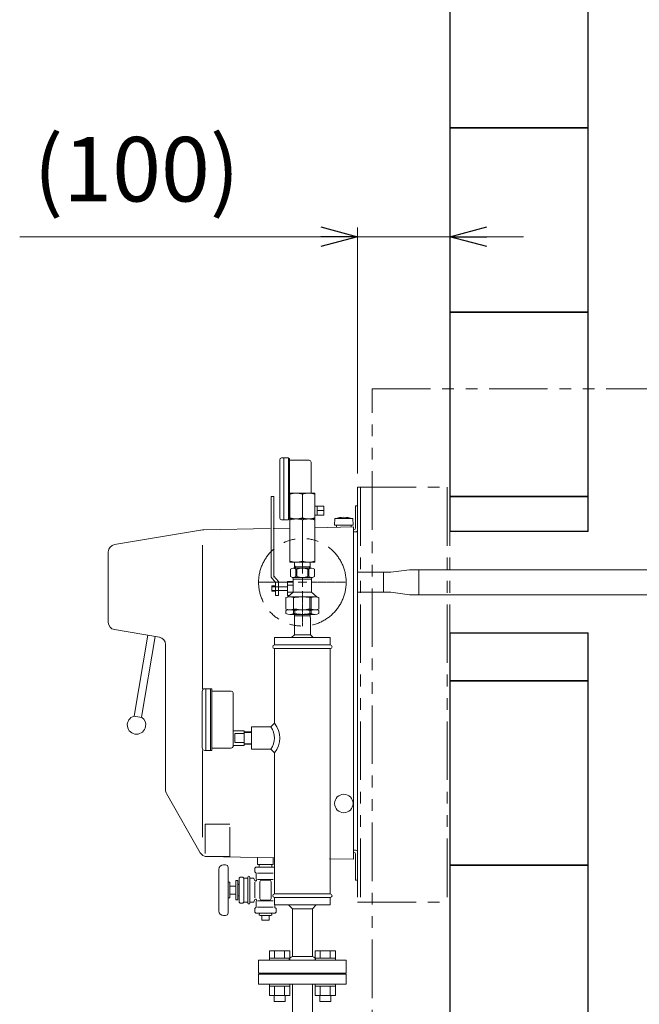
# Model space of a CAD drawing. Units: millimetres. Extents: x 3566 to 15410, y 3126 to 10075.
# Drawn here: x 5300 to 5972, y 4135 to 5203 of the extents above; entities that cross this region are included whole.
import ezdxf

# ---------------------------------------------------------------- set-up
doc = ezdxf.new("R2010")
doc.units = ezdxf.units.MM
for name, pattern in [('CENTER2', [1.125, 0.75, -0.125, 0.125, -0.125]), ('PHANTOM', [63.5, 31.75, -6.35, 6.35, -6.35, 6.35, -6.35]), ('実線', [0])]:
    doc.linetypes.add(name, pattern=pattern)
doc.layers.add('ガス管', color=7, linetype='Continuous')
doc.layers.add('図面枠', color=7, linetype='Continuous', lineweight=50)
doc.styles.get("Standard").update_dxf_attribs({"font": 'simplex.shx', "bigfont": 'bigfont.shx'})

msp = doc.modelspace()

# ---------------------------------------------------------------- linework, layer by layer
at = {"color": 0, "linetype": 'ByBlock', "lineweight": -2}
for p, q in [((5626.3, 4978.3), (5666.3, 4967.6)), ((5766.3, 4967.6), (5806.3, 4978.3)), ((5666.3, 4967.6), (5626.3, 4956.9)), ((5666.3, 4967.6), (5626.3, 4967.6)), ((5806.3, 4956.9), (5766.3, 4967.6)), ((5766.3, 4967.6), (5806.3, 4967.6))]:
    msp.add_line(p, q, dxfattribs=at)
at = {"linetype": '実線', "lineweight": 9, "ltscale": 0.001}
for p, q in [((5666.3, 4710.8), (5666.3, 4977.6)), ((5766.3, 4900.8), (5766.3, 4977.6))]:
    msp.add_line(p, q, dxfattribs=at)
at = {"color": 7, "linetype": '実線', "lineweight": 9, "ltscale": 0.001}
for p, q in [((5626.3, 4967.6), (5299.7, 4967.6)), ((5766.3, 4967.6), (5666.3, 4967.6)), ((5806.3, 4967.6), (5846.3, 4967.6))]:
    msp.add_line(p, q, dxfattribs=at)
at = {"color": 1, "linetype": 'PHANTOM', "lineweight": 13, "ltscale": 2}
for p, q in [((5681.9, 4802.5), (7689.8, 4802.5)), ((5681.9, 3125.7), (5681.9, 4802.5))]:
    msp.add_line(p, q, dxfattribs=at)
at = {"color": 2, "linetype": 'Continuous', "lineweight": 9}
for p, q in [((5581.7, 4725.7), (5581.7, 4662.7)), ((5583.7, 4727.7), (5591.2, 4727.7)), ((5586.2, 4727.7), (5586.2, 4660.7)), ((5591.2, 4727.7), (5591.2, 4660.7)), ((5592.2, 4727.2), (5591.2, 4727.2)), ((5592.2, 4727.2), (5592.2, 4661.2)), ((5592.2, 4725.2), (5613.7, 4725.2)), ((5615.7, 4723.2), (5615.7, 4689.5)), ((5592.8, 4661.5), (5592.8, 4689.5)), ((5592.8, 4689.5), (5619.8, 4689.5)), ((5619.8, 4661.5), (5619.8, 4689.5)), ((5572.5, 4598.5), (5572.5, 4686)), ((5575.5, 4686), (5572.5, 4686)), ((5575.5, 4598.5), (5575.5, 4686)), ((5606.3, 4662.7), (5606.3, 4688.3)), ((5622.5, 4675.5), (5619.8, 4675.4)), ((5622.5, 4665.5), (5622.5, 4675.5)), ((5622.5, 4675.4), (5629.5, 4675.4)), ((5622.5, 4670.5), (5629.5, 4670.5)), ((5629.5, 4665.5), (5629.5, 4675.4)), ((5664, 4675.8), (5664, 4651.8)), ((5664, 4675.8), (5666.3, 4675.8)), ((5666.3, 4675.8), (5666.3, 4649.8)), ((5583.7, 4660.7), (5591.2, 4660.7)), ((5592.2, 4661.2), (5591.2, 4661.2)), ((5592.8, 4660.5), (5592.8, 4661.5)), ((5592.8, 4661.5), (5606.3, 4661.5)), ((5592.8, 4614.5), (5592.8, 4660.5)), ((5606.3, 4661.5), (5619.8, 4661.5)), ((5606.3, 4615.7), (5606.3, 4660.3)), ((5622.5, 4665.5), (5619.8, 4665.6)), ((5619.8, 4660.5), (5619.8, 4661.5)), ((5619.8, 4614.5), (5619.8, 4660.5)), ((5622.5, 4665.5), (5629.5, 4665.5)), ((5641.7, 4661.8), (5641.3, 4654.8)), ((5641.7, 4661.8), (5660.9, 4661.8)), ((5660.9, 4661.8), (5661.3, 4654.8)), ((5402.5, 4633.7), (5497.8, 4649.8)), ((5499.4, 4649.8), (5571.5, 4651.1)), ((5574.5, 4651.2), (5592.8, 4651.5)), ((5619.7, 4652), (5661.8, 4652.8)), ((5641.3, 4654.8), (5661.3, 4654.8)), ((5643.3, 4654.8), (5643.3, 4652.8)), ((5659.3, 4654.8), (5659.3, 4652.8)), ((5661.3, 4649.8), (5662, 4649.8)), ((5661.3, 4647.5), (5664, 4647.5)), ((5661.8, 4652.8), (5661.8, 4292.3)), ((5666.3, 4649.8), (5666.3, 4299.8)), ((5395.8, 4625.8), (5395.8, 4549.3)), ((5497.8, 4633.2), (5497.8, 4477.3)), ((5606.3, 4614.5), (5592.8, 4614.5)), ((5597.9, 4611), (5597.9, 4614.5)), ((5606.3, 4614.5), (5619.8, 4614.5)), ((5614.8, 4611), (5614.8, 4614.5)), ((5593.3, 4599), (5593.3, 4607)), ((5616.3, 4608), (5596.3, 4608)), ((5598.8, 4609.5), (5597.9, 4611)), ((5597.9, 4611), (5597.9, 4608)), ((5614.8, 4608), (5597.9, 4608)), ((5613.9, 4609.5), (5598.8, 4609.5)), ((5598.8, 4609.5), (5598.8, 4608)), ((5599.3, 4599), (5599.3, 4607)), ((5600.3, 4599), (5600.3, 4607)), ((5612.3, 4599), (5612.3, 4607)), ((5613.3, 4599), (5613.3, 4607)), ((5614.8, 4611), (5613.9, 4609.5)), ((5613.9, 4609.5), (5613.9, 4608)), ((5614.8, 4611), (5614.7, 4608)), ((5619.3, 4599), (5619.3, 4607)), ((5577.3, 4592.4), (5572.5, 4598.5)), ((5580.3, 4593.5), (5575.5, 4599.6)), ((5580.3, 4593.5), (5580.3, 4578.5)), ((5590.3, 4593.5), (5590.3, 4578.5)), ((5596.3, 4593.5), (5590.3, 4593.5)), ((5616.3, 4598), (5595.5, 4598)), ((5596.3, 4596.6), (5596.3, 4582.2)), ((5616.3, 4596), (5596.3, 4596)), ((5616.3, 4596.6), (5616.3, 4582.2)), ((5577.3, 4589), (5573.3, 4589)), ((5573.3, 4589), (5573.3, 4583)), ((5590.3, 4588), (5573.3, 4588)), ((5590.3, 4584), (5573.3, 4584)), ((5577.3, 4583), (5573.3, 4583)), ((5577.3, 4592.4), (5577.3, 4578.5)), ((5596.3, 4589.6), (5590.3, 4589.6)), ((5580.3, 4578.5), (5577.3, 4578.5)), ((5588.3, 4563.8), (5588.3, 4576.2)), ((5596.3, 4582.2), (5590.3, 4576.7)), ((5616.3, 4582.1), (5590.3, 4582.1)), ((5594.3, 4580.4), (5590.3, 4576.7)), ((5592.2, 4578.5), (5590.3, 4578.5)), ((5620.1, 4577), (5592.6, 4577)), ((5596.8, 4563.8), (5596.8, 4576.2)), ((5598.3, 4576.2), (5596.8, 4576.2)), ((5615.8, 4576.2), (5614.3, 4576.2)), ((5614.3, 4563.8), (5614.3, 4576.2)), ((5615.8, 4563.8), (5615.8, 4576.2)), ((5616.3, 4582.2), (5622.3, 4576.7)), ((5624.3, 4563.8), (5624.3, 4576.2)), ((5588.3, 4558.8), (5588.3, 4562.2)), ((5620.1, 4563), (5592.6, 4563)), ((5598.3, 4563.8), (5596.8, 4563.8)), ((5598.3, 4562.2), (5596.8, 4562.2)), ((5596.8, 4558.8), (5596.8, 4562.2)), ((5598.3, 4558.8), (5598.3, 4562.2)), ((5615.8, 4563.8), (5614.3, 4563.8)), ((5614.3, 4558.8), (5614.3, 4562.2)), ((5615.8, 4562.2), (5614.3, 4562.2)), ((5615.8, 4558.8), (5615.8, 4562.2)), ((5624.3, 4558.8), (5624.3, 4562.2)), ((5620.1, 4558), (5592.6, 4558)), ((5598.3, 4558.8), (5596.8, 4558.8)), ((5597.7, 4554.4), (5597.7, 4535.8)), ((5597.9, 4558), (5597.8, 4554.7)), ((5597.9, 4556.3), (5606.3, 4556.3)), ((5614.8, 4556.3), (5606.3, 4556.3)), ((5615.8, 4558.8), (5614.3, 4558.8)), ((5614.7, 4558), (5614.8, 4554.7)), ((5615, 4554.4), (5615, 4535.8)), ((5402.5, 4541.4), (5451.2, 4533.2)), ((5438.7, 4535.3), (5424, 4447.5)), ((5446.6, 4534), (5431.9, 4446.4)), ((5576.1, 4524.8), (5576.1, 4532.8)), ((5576.1, 4532.8), (5636.6, 4532.8)), ((5594.7, 4532.8), (5597.7, 4535.8)), ((5617.9, 4532.8), (5594.7, 4532.8)), ((5597.7, 4535.8), (5615, 4535.8)), ((5615, 4535.8), (5617.9, 4532.8)), ((5636.6, 4524.8), (5636.6, 4532.8)), ((5457.8, 4525.3), (5457.8, 4367.5)), ((5576.1, 4524.8), (5636.6, 4524.8)), ((5576.1, 4520.8), (5636.6, 4520.8)), ((5576.1, 4520.8), (5576.1, 4439.8)), ((5636.6, 4520.8), (5636.6, 4254.8)), ((5500.6, 4477.3), (5508.1, 4477.3)), ((5501.6, 4477.3), (5501.6, 4410.3)), ((5506.6, 4477.3), (5506.6, 4410.3)), ((5508.1, 4477.3), (5508.1, 4410.3)), ((5497.6, 4474.3), (5497.6, 4413.3)), ((5508.1, 4474.8), (5529.1, 4474.8)), ((5531.1, 4472.8), (5531.1, 4414.8)), ((5423.6, 4447.6), (5432.2, 4446.1)), ((5551.1, 4435.8), (5551.1, 4411.8)), ((5551.1, 4435.8), (5572.1, 4435.8)), ((5572.1, 4435.8), (5576.1, 4439.8)), ((5531.1, 4431.8), (5543.1, 4431.8)), ((5533.1, 4428.8), (5543.1, 4428.8)), ((5533.1, 4428.8), (5533.1, 4418.8)), ((5543.1, 4431.8), (5543.1, 4415.8)), ((5551.1, 4430.7), (5543.1, 4430.9)), ((5551.1, 4429.7), (5543.1, 4429.9)), ((5508.1, 4412.8), (5529.1, 4412.8)), ((5531.1, 4415.8), (5543.1, 4415.8)), ((5533.1, 4418.8), (5543.1, 4418.8)), ((5551.1, 4418), (5543.1, 4417.7)), ((5551.1, 4417), (5543.1, 4416.7)), ((5551.1, 4411.8), (5572.1, 4411.8)), ((5572.1, 4411.8), (5576.1, 4407.8)), ((5497.8, 4410.3), (5497.8, 4316.1)), ((5500.6, 4410.3), (5508.1, 4410.3)), ((5576.1, 4407.8), (5576.1, 4254.8)), ((5495.6, 4299.3), (5458.9, 4363.5)), ((5502.4, 4295.3), (5576.1, 4293.9)), ((5557.8, 4286.8), (5557.8, 4294.2)), ((5661.3, 4302.1), (5664, 4302.1)), ((5661.3, 4299.8), (5662, 4299.8)), ((5664, 4297.8), (5664, 4269.8)), ((5666.3, 4299.8), (5666.3, 4269.8)), ((5520.8, 4286.3), (5522.8, 4286.3)), ((5525.8, 4234.3), (5525.8, 4283.3)), ((5555.8, 4283.8), (5554.8, 4282.8)), ((5555.8, 4283.8), (5576.1, 4283.8)), ((5557.8, 4286.8), (5574.8, 4286.8)), ((5559.5, 4283.8), (5559.4, 4286.8)), ((5573.2, 4283.8), (5573.3, 4286.8)), ((5574.8, 4286.8), (5574.8, 4293.9)), ((5635.6, 4292.8), (5661.8, 4292.3)), ((5515.8, 4236.3), (5515.8, 4281.3)), ((5537.8, 4271.8), (5538.8, 4272.8)), ((5538.8, 4272.8), (5541.8, 4272.8)), ((5541.8, 4272.8), (5542.8, 4271.8)), ((5547.3, 4272.8), (5547.3, 4244.8)), ((5549.3, 4272.8), (5549.3, 4244.8)), ((5554.8, 4282.8), (5554.8, 4278.8)), ((5554.8, 4278.8), (5556, 4277.6)), ((5556.3, 4276.9), (5556.3, 4270.6)), ((5557.7, 4277.3), (5574.7, 4277.3)), ((5525.8, 4267.3), (5527.8, 4267.3)), ((5527.8, 4250.3), (5527.8, 4267.3)), ((5527.8, 4263.3), (5534.3, 4263.3)), ((5534.3, 4269.3), (5536.3, 4269.3)), ((5534.3, 4248.3), (5534.3, 4269.3)), ((5536.3, 4248.3), (5536.3, 4269.3)), ((5536.3, 4264.8), (5537.8, 4264.8)), ((5537.8, 4245.8), (5537.8, 4271.8)), ((5542.8, 4245.8), (5542.8, 4271.8)), ((5542.8, 4271.8), (5547.3, 4271.8)), ((5549.3, 4271.8), (5552.8, 4271.8)), ((5553.6, 4271.3), (5554.9, 4269.1)), ((5554.9, 4250.4), (5554.9, 4267.3)), ((5556.3, 4270.6), (5556.6, 4270.1)), ((5557.7, 4270.4), (5574.7, 4270.4)), ((5560.3, 4267.8), (5560.3, 4254.8)), ((5560.3, 4249.8), (5560.3, 4262.8)), ((5562.3, 4269.8), (5570.3, 4269.8)), ((5572.3, 4267.8), (5572.3, 4254.8)), ((5572.3, 4249.8), (5572.3, 4262.8)), ((5664, 4269.8), (5666.3, 4269.8)), ((5527.8, 4254.3), (5534.3, 4254.3)), ((5536.3, 4252.8), (5537.8, 4252.8)), ((5576.1, 4254.8), (5636.6, 4254.8)), ((5525.8, 4250.3), (5527.8, 4250.3)), ((5534.3, 4248.3), (5536.3, 4248.3)), ((5537.8, 4245.8), (5538.8, 4244.8)), ((5538.8, 4244.8), (5541.8, 4244.8)), ((5541.8, 4244.8), (5542.8, 4245.8)), ((5542.8, 4245.8), (5547.3, 4245.8)), ((5549.3, 4245.8), (5552.8, 4245.8)), ((5553.6, 4246.3), (5554.9, 4248.5)), ((5556.3, 4247), (5556.6, 4247.5)), ((5556.3, 4240.7), (5556.3, 4247)), ((5557.7, 4247.2), (5574.7, 4247.2)), ((5562.3, 4247.8), (5570.3, 4247.8)), ((5576.1, 4250.8), (5636.6, 4250.8)), ((5576.1, 4250.8), (5576.1, 4242.8)), ((5576.1, 4242.8), (5636.6, 4242.8)), ((5576.3, 4240.7), (5576.3, 4242.8)), ((5591.2, 4242.8), (5595.5, 4238.6)), ((5595.5, 4238.6), (5591.2, 4242.8)), ((5617.2, 4238.6), (5621.4, 4242.8)), ((5621.4, 4242.8), (5617.2, 4238.6)), ((5636.6, 4250.8), (5636.6, 4242.8)), ((5520.8, 4231.3), (5522.8, 4231.3)), ((5554.8, 4238.8), (5556, 4240)), ((5554.8, 4234.8), (5554.8, 4238.8)), ((5555.8, 4233.8), (5554.8, 4234.8)), ((5555.8, 4233.8), (5576.8, 4233.8)), ((5557.7, 4240.3), (5574.7, 4240.3)), ((5559.7, 4233.8), (5559.6, 4232.1)), ((5559.6, 4232.1), (5560.5, 4231.2)), ((5560.5, 4231.2), (5572.2, 4231.2)), ((5562.3, 4231.2), (5562.3, 4226.2)), ((5570.3, 4231.2), (5570.3, 4226.2)), ((5573.1, 4232.1), (5572.2, 4231.2)), ((5573, 4233.8), (5573.1, 4232.1)), ((5577.8, 4238.8), (5576.6, 4240)), ((5577.8, 4234.8), (5576.8, 4233.8)), ((5577.8, 4234.8), (5577.8, 4238.8)), ((5595.5, 4238.6), (5595.5, 4186.7)), ((5617.2, 4238.6), (5595.5, 4238.6)), ((5617.2, 4238.6), (5617.2, 4186.7)), ((5562.3, 4226.2), (5570.3, 4226.2)), ((5558.8, 4182.8), (5653.8, 4182.8)), ((5558.8, 4182.8), (5558.8, 4168.8)), ((5595.5, 4186.7), (5617.2, 4186.7)), ((5653.8, 4182.8), (5653.8, 4168.8)), ((5558.8, 4168.8), (5653.8, 4168.8))]:
    msp.add_line(p, q, dxfattribs=at)
at = {"color": 4, "linetype": 'PHANTOM', "lineweight": 9, "ltscale": 2}
for p, q in [((5666.3, 4695.8), (5766.3, 4695.8)), ((5666.3, 4695.8), (5666.3, 4245.8)), ((5669.3, 4695.8), (5669.3, 4245.8)), ((5763.3, 4695.8), (5763.3, 4245.8)), ((5766.3, 4695.8), (5766.3, 4245.8)), ((5666.3, 4245.8), (5766.3, 4245.8))]:
    msp.add_line(p, q, dxfattribs=at)
at = {"color": 2, "linetype": 'PHANTOM', "lineweight": 9}
for p, q in [((5527.8, 4330.4), (5500.8, 4330.4)), ((5500.8, 4330.4), (5500.8, 4295.4)), ((5527.8, 4295.4), (5527.8, 4330.4)), ((5500.8, 4295.4), (5527.8, 4295.4))]:
    msp.add_line(p, q, dxfattribs=at)
at = {"color": 11, "linetype": 'Continuous', "lineweight": 9}
for p, q in [((5570.6, 4193.1), (5592.6, 4193.1)), ((5570.6, 4193.1), (5570.6, 4185.1)), ((5576.1, 4193.1), (5576.1, 4185.1)), ((5587.1, 4193.1), (5587.1, 4185.1)), ((5592.6, 4193.1), (5592.6, 4185.1)), ((5620.1, 4193.1), (5642.1, 4193.1)), ((5620.1, 4193.1), (5620.1, 4185.1)), ((5625.6, 4193.1), (5625.6, 4185.1)), ((5636.6, 4193.1), (5636.6, 4185.1)), ((5642.1, 4193.1), (5642.1, 4185.1)), ((5570.6, 4185.1), (5592.6, 4185.1)), ((5570.6, 4185.1), (5570.6, 4182.8)), ((5592.6, 4182.8), (5570.6, 4182.8)), ((5592.6, 4185.1), (5592.6, 4182.8)), ((5620.1, 4185.1), (5642.1, 4185.1)), ((5620.1, 4185.1), (5620.1, 4182.8)), ((5642.1, 4182.8), (5620.1, 4182.8)), ((5642.1, 4185.1), (5642.1, 4182.8)), ((5558.8, 4167.8), (5653.8, 4167.8)), ((5558.8, 4156.8), (5558.8, 4167.8)), ((5631.8, 4168.8), (5580.8, 4168.8)), ((5580.8, 4168.8), (5580.8, 4167.8)), ((5631.8, 4168.8), (5631.8, 4167.8)), ((5653.8, 4167.8), (5653.8, 4156.8)), ((5558.8, 4156.8), (5653.8, 4156.8)), ((5570.6, 4154.5), (5570.6, 4156.8)), ((5592.6, 4156.8), (5570.6, 4156.8)), ((5592.6, 4154.5), (5592.6, 4156.8)), ((5595.5, 4156.8), (5595.5, 3846.9)), ((5617.2, 4156.8), (5617.2, 3846.9)), ((5620.1, 4154.5), (5620.1, 4156.8)), ((5642.1, 4156.8), (5620.1, 4156.8)), ((5642.1, 4154.5), (5642.1, 4156.8)), ((5570.6, 4154.5), (5592.6, 4154.5)), ((5570.6, 4144.5), (5570.6, 4154.5)), ((5570.6, 4144.5), (5592.6, 4144.5)), ((5575.6, 4138.1), (5575.6, 4144.5)), ((5576.1, 4144.5), (5576.1, 4154.5)), ((5587.1, 4144.5), (5587.1, 4154.5)), ((5587.6, 4138.1), (5587.6, 4144.5)), ((5592.6, 4144.5), (5592.6, 4154.5)), ((5620.1, 4154.5), (5642.1, 4154.5)), ((5620.1, 4144.5), (5620.1, 4154.5)), ((5620.1, 4144.5), (5642.1, 4144.5)), ((5625.1, 4138.1), (5625.1, 4144.5)), ((5625.6, 4144.5), (5625.6, 4154.5)), ((5636.6, 4144.5), (5636.6, 4154.5)), ((5637.1, 4138.1), (5637.1, 4144.5)), ((5642.1, 4144.5), (5642.1, 4154.5)), ((5575.6, 4138.1), (5587.6, 4138.1)), ((5625.1, 4138.1), (5637.1, 4138.1))]:
    msp.add_line(p, q, dxfattribs=at)
at = {"linetype": 'PHANTOM', "lineweight": 9, "ltscale": 2}
msp.add_circle((5606.3, 4592.8), 47.5, dxfattribs=at)
at = {"color": 2, "linetype": 'Continuous', "lineweight": 9}
msp.add_circle((5651.3, 4352.8), 10, dxfattribs=at)
for centre, radius, start, end in [((5583.7, 4725.7), 2, 90, 180), ((5613.7, 4723.2), 2, 0, 90), ((5599.6, 4670), 19.5, 69.7437, 110.2563), ((5613.1, 4670), 19.5, 69.7437, 110.2563), ((5583.7, 4662.7), 2, 180, 270), ((5599.6, 4681), 19.5, 249.7437, 290.2563), ((5599.6, 4642), 19.5, 69.7437, 110.2563), ((5613.1, 4681), 19.5, 249.7437, 290.2563), ((5613.1, 4642), 19.5, 69.7437, 110.2563), ((5651.3, 4631.9), 31.4, 72.2172, 107.7828), ((5499.8, 4629.8), 20, 91, 100.2138), ((5662, 4651.8), 2, 270, 0), ((5664, 4649.8), 2.3, 270, 0), ((5403.8, 4625.8), 8, 99.5756, 180), ((5599.6, 4634), 19.5, 249.7437, 290.2563), ((5613.1, 4634), 19.5, 249.7437, 290.2563), ((5596.3, 4603), 5, 53.1303, 126.8697), ((5606.3, 4589.5), 18.5, 71.0741, 108.9239), ((5616.3, 4603), 5, 53.1303, 126.8697), ((5596.3, 4603), 5, 233.1303, 306.8697), ((5594.8, 4596.6), 1.5, 0, 76.6579), ((5606.3, 4616.5), 18.5, 251.0763, 288.9254), ((5616.3, 4603), 5, 233.1303, 306.8697), ((5617.8, 4596.6), 1.5, 103.3421, 180), ((5592.6, 4565.3), 11.7, 68.6793, 111.3207), ((5606.3, 4536.6), 40.4, 78.5788, 101.4212), ((5620.1, 4565.3), 11.7, 68.6793, 111.3207), ((5592.6, 4574.7), 11.7, 248.6793, 291.3207), ((5592.6, 4551.3), 11.7, 68.6793, 111.3207), ((5606.3, 4603.4), 40.4, 258.5788, 281.4212), ((5606.3, 4522.6), 40.4, 78.5788, 101.4212), ((5620.1, 4574.7), 11.7, 248.6793, 291.3207), ((5620.1, 4551.3), 11.7, 68.6793, 111.3207), ((5592.6, 4569.7), 11.7, 248.6793, 291.3207), ((5606.3, 4598.4), 40.4, 258.5788, 281.4212), ((5620.1, 4569.7), 11.7, 248.6793, 291.3207), ((5403.8, 4549.3), 8, 180, 260.3877), ((5449.8, 4525.3), 8, 0, 80.3878), ((5576.1, 4522.8), 2, 90, 270), ((5636.6, 4522.8), 2, 270, 90), ((5500.6, 4474.3), 3, 90, 180), ((5529.1, 4472.8), 2, 0, 90), ((5426.4, 4438), 10, 106.3418, 350.5001), ((5426.4, 4438), 10, 350.5001, 54.6581), ((5556.1, 4423.8), 20, 323.1302, 36.8699), ((5556.1, 4423.8), 25.6, 321.3461, 38.6539), ((5500.6, 4413.3), 3, 180, 270), ((5529.1, 4414.8), 2, 270, 0), ((5465.8, 4367.5), 8, 180, 209.7406), ((5502.5, 4303.3), 8, 209.7406, 269), ((5662, 4297.8), 2, 0, 90), ((5664, 4299.8), 2.3, 0, 90), ((5520.8, 4281.3), 5, 90, 180), ((5522.8, 4283.3), 3, 0, 90), ((5548.3, 4272.8), 1, 0, 180), ((5555.3, 4276.9), 1, 0, 45), ((5552.8, 4270.8), 1, 30.0019, 90), ((5555.7, 4269.6), 1, 210.0019, 30.0019), ((5562.3, 4267.8), 2, 90, 180), ((5570.3, 4267.8), 2, 0, 90), ((5576.1, 4252.8), 2, 90, 270), ((5636.6, 4252.8), 2, 270, 90), ((5548.3, 4244.8), 1, 180, 0), ((5552.8, 4246.8), 1, 270, 329.9981), ((5555.7, 4248), 1, 329.9981, 149.9981), ((5555.3, 4240.7), 1, 315, 0), ((5562.3, 4249.8), 2, 180, 270), ((5570.3, 4249.8), 2, 270, 0), ((5577.3, 4240.7), 1, 180, 225), ((5520.8, 4236.3), 5, 180, 270), ((5522.8, 4234.3), 3, 270, 0), ((5596.5, 4181.8), 5, 101.5368, 168.4632), ((5616.2, 4181.8), 5, 11.5368, 78.4632)]:
    msp.add_arc(centre, radius, start, end, dxfattribs=at)
for p in [(5606.3, 4614.5), (5606.3, 4558), (5606.3, 4558)]:
    msp.add_point(p, dxfattribs=at)
at = {"layer": 'ガス管', "color": 6, "linetype": '実線', "lineweight": 9, "ltscale": 0.001}
for p, q in [((5722.5, 4606.4), (5702.4, 4603.6)), ((5722.5, 4606.4), (5732.5, 4606.4)), ((6084.3, 4606.4), (5732.5, 4606.4)), ((5732.5, 4579.2), (5732.5, 4606.4)), ((5666.3, 4603.6), (5702.4, 4603.6)), ((5694.4, 4581.9), (5694.4, 4603.6)), ((5702.4, 4581.9), (5666.3, 4581.9)), ((5722.5, 4579.2), (5702.4, 4581.9)), ((5732.5, 4579.2), (5722.5, 4579.2)), ((6084.3, 4579.2), (5732.5, 4579.2))]:
    msp.add_line(p, q, dxfattribs=at)
at = {"layer": '図面枠', "lineweight": 25, "ltscale": 0.5}
for p, q in [((5766.3, 5285.8), (5766.3, 5085.8)), ((5916.3, 5085.8), (5916.3, 5285.8)), ((5916.3, 5085.8), (5766.3, 5085.8)), ((5766.3, 5085.8), (5766.3, 4885.8)), ((5766.3, 5085.8), (5916.3, 5085.8)), ((5916.3, 4885.8), (5916.3, 5085.8)), ((5916.3, 4885.8), (5766.3, 4885.8)), ((5766.3, 4885.8), (5766.3, 4685.8)), ((5766.3, 4885.8), (5916.3, 4885.8)), ((5916.3, 4685.8), (5916.3, 4885.8)), ((5766.3, 4685.8), (5916.3, 4685.8)), ((5916.3, 4685.8), (5766.3, 4685.8)), ((5766.3, 4685.8), (5766.3, 4647.8)), ((5916.3, 4647.8), (5916.3, 4685.8)), ((5916.3, 4647.8), (5766.3, 4647.8)), ((5766.3, 4537.8), (5916.3, 4537.8)), ((5766.3, 4537.8), (5766.3, 4485.8)), ((5916.3, 4485.8), (5916.3, 4537.8)), ((5916.3, 4485.8), (5766.3, 4485.8)), ((5766.3, 4485.8), (5766.3, 4285.8)), ((5766.3, 4485.8), (5916.3, 4485.8)), ((5916.3, 4285.8), (5916.3, 4485.8)), ((5916.3, 4285.8), (5766.3, 4285.8)), ((5766.3, 4285.8), (5766.3, 4085.8)), ((5766.3, 4285.8), (5916.3, 4285.8)), ((5916.3, 4085.8), (5916.3, 4285.8))]:
    msp.add_line(p, q, dxfattribs=at)
at = {"layer": '図面枠', "linetype": 'CENTER2', "lineweight": 9}
for p, q in [((5606.3, 4602.3), (5606.3, 4640.4)), ((5558.7, 4592.8), (5596.8, 4592.8)), ((5606.3, 4545.2), (5606.3, 4583.3)), ((5615.8, 4592.8), (5654, 4592.8))]:
    msp.add_line(p, q, dxfattribs=at)
at = {"layer": '図面枠', "linetype": 'Continuous', "lineweight": 9}
for p, q in [((5606.3, 4588), (5606.3, 4597.5)), ((5601.6, 4592.8), (5611.1, 4592.8))]:
    msp.add_line(p, q, dxfattribs=at)

# ---------------------------------------------------------------- texts
at = {"lineweight": 25}
msp.add_text('(100)', height=70, dxfattribs=at).set_placement((5314.7, 5005.9))

doc.saveas('drawing.dxf')
